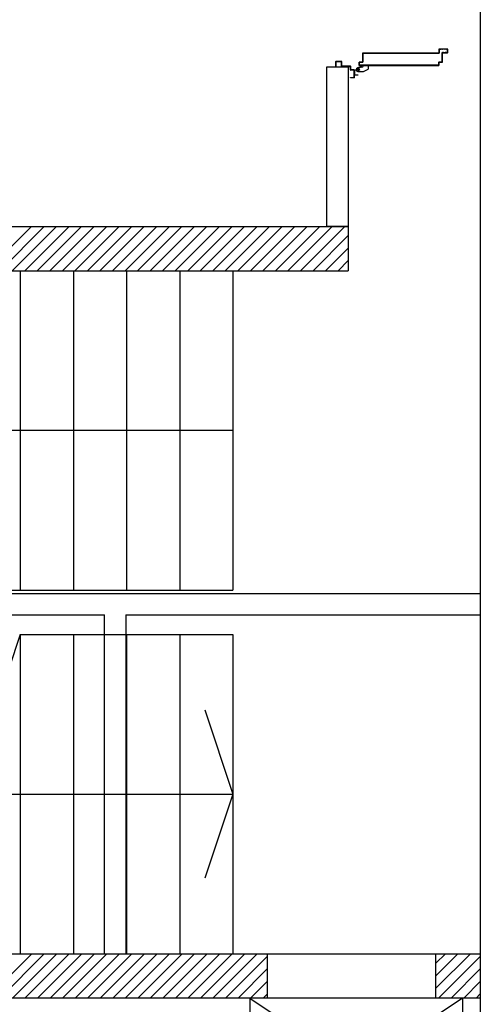
# Model space of a CAD drawing. Units: millimetres. Extents: x -7399.2 to -7311, y -13415.6 to -13344.9.
# Drawn here: x -7343.1 to -7340.5, y -13388 to -13382.5 of the extents above; entities that cross this region are included whole.
import ezdxf

# ---------------------------------------------------------------- set-up
doc = ezdxf.new("R2010")
doc.units = ezdxf.units.MM
doc.header["$LTSCALE"] = 2
doc.linetypes.add('LINEA8', pattern=[0.59, 0.3, -0.12, 0.05, -0.12])
for name, color, linetype in [('03-MURATURE', 7, 'Continuous'), ('ANTIPANICO', 2, 'Continuous'), ('Cartongessi', 1, 'Continuous')]:
    doc.layers.add(name, color=color, linetype=linetype)

msp = doc.modelspace()

# ---------------------------------------------------------------- linework, layer by layer
at = {"layer": '03-MURATURE', "linetype": 'Continuous'}
for p, q in [((-7347.0399, -13383.629, -1), (-7341.2399, -13383.629, -1)), ((-7343.0265, -13383.629, -1), (-7343.2765, -13383.879, -1)), ((-7343.2057, -13383.879, -1), (-7342.9557, -13383.629, -1)), ((-7342.885, -13383.629, -1), (-7343.135, -13383.879, -1)), ((-7343.0643, -13383.879, -1), (-7342.8143, -13383.629, -1)), ((-7342.7436, -13383.629, -1), (-7342.9936, -13383.879, -1)), ((-7342.9229, -13383.879, -1), (-7342.6729, -13383.629, -1)), ((-7342.6022, -13383.629, -1), (-7342.8522, -13383.879, -1)), ((-7342.7815, -13383.879, -1), (-7342.5315, -13383.629, -1)), ((-7342.4608, -13383.629, -1), (-7342.7108, -13383.879, -1)), ((-7342.6401, -13383.879, -1), (-7342.3901, -13383.629, -1)), ((-7342.3193, -13383.629, -1), (-7342.5693, -13383.879, -1)), ((-7342.4986, -13383.879, -1), (-7342.2486, -13383.629, -1)), ((-7342.1779, -13383.629, -1), (-7342.4279, -13383.879, -1)), ((-7342.3572, -13383.879, -1), (-7342.1072, -13383.629, -1)), ((-7342.0365, -13383.629, -1), (-7342.2865, -13383.879, -1)), ((-7342.2158, -13383.879, -1), (-7341.9658, -13383.629, -1)), ((-7341.8951, -13383.629, -1), (-7342.1451, -13383.879, -1)), ((-7342.0744, -13383.879, -1), (-7341.8244, -13383.629, -1)), ((-7341.7537, -13383.629, -1), (-7342.0037, -13383.879, -1)), ((-7341.933, -13383.879, -1), (-7341.683, -13383.629, -1)), ((-7341.6122, -13383.629, -1), (-7341.8622, -13383.879, -1)), ((-7341.7915, -13383.879, -1), (-7341.5415, -13383.629, -1)), ((-7341.4708, -13383.629, -1), (-7341.7208, -13383.879, -1)), ((-7341.6501, -13383.879, -1), (-7341.4001, -13383.629, -1)), ((-7341.3294, -13383.629, -1), (-7341.5794, -13383.879, -1)), ((-7341.5087, -13383.879, -1), (-7341.2587, -13383.629, -1)), ((-7341.2399, -13383.629, -1), (-7341.2399, -13383.879, -1)), ((-7341.2399, -13383.681, -1), (-7341.438, -13383.879, -1)), ((-7341.3673, -13383.879, -1), (-7341.2399, -13383.7517, -1)), ((-7341.2399, -13383.8224, -1), (-7341.2966, -13383.879, -1)), ((-7347.0399, -13383.879, -1), (-7341.2399, -13383.879, -1)), ((-7343.0899, -13383.879, -1), (-7343.0899, -13385.679, -1)), ((-7342.7899, -13383.879, -1), (-7342.7899, -13385.679, -1)), ((-7342.4899, -13383.879, -1), (-7342.4899, -13385.679, -1)), ((-7342.1899, -13383.879, -1), (-7342.1899, -13385.679, -1)), ((-7341.8899, -13383.879, -1), (-7341.8899, -13385.679, -1)), ((-7341.8899, -13384.779, -1), (-7346.2709, -13384.779, -1)), ((-7345.1899, -13385.679, -1), (-7341.8899, -13385.679, -1)), ((-7347.04, -13385.6994, -1), (-7342.4949, -13385.6992, -1)), ((-7342.4949, -13385.6992, -1), (-7340.4944, -13385.6992, -1)), ((-7347.04, -13385.8194, -1), (-7342.6149, -13385.8193, -1)), ((-7342.6148, -13387.729, -1), (-7342.6149, -13385.8193, -1)), ((-7342.4949, -13385.8192, -1), (-7340.4944, -13385.8192, -1)), ((-7342.4949, -13385.8192, -1), (-7342.4949, -13387.729, -1)), ((-7343.0899, -13385.929, -1), (-7341.8899, -13385.929, -1)), ((-7343.0899, -13385.929, -1), (-7343.0899, -13387.729, -1)), ((-7342.7899, -13385.929, -1), (-7342.7899, -13387.729, -1)), ((-7342.4899, -13385.929, -1), (-7342.4899, -13387.729, -1)), ((-7342.1899, -13385.929, -1), (-7342.1899, -13387.729, -1)), ((-7341.8899, -13385.929, -1), (-7341.8899, -13387.729, -1)), ((-7342.048, -13386.3547, -1), (-7341.8899, -13386.829, -1)), ((-7343.3899, -13386.829, -1), (-7341.8899, -13386.829, -1)), ((-7341.8899, -13386.829, -1), (-7342.048, -13387.3034, -1)), ((-7347.0399, -13387.729, -1), (-7340.4944, -13387.729, -1)), ((-7343.0252, -13387.729, -1), (-7343.2752, -13387.979, -1)), ((-7343.2045, -13387.979, -1), (-7342.9545, -13387.729, -1)), ((-7343.1899, -13387.73, -1), (-7342.9399, -13387.73, -1)), ((-7342.8838, -13387.729, -1), (-7343.1338, -13387.979, -1)), ((-7343.0631, -13387.979, -1), (-7342.8131, -13387.729, -1)), ((-7342.9949, -13387.729, -1), (-7340.4944, -13387.729, -1)), ((-7342.7424, -13387.729, -1), (-7342.9924, -13387.979, -1)), ((-7342.9217, -13387.979, -1), (-7342.6717, -13387.729, -1)), ((-7342.601, -13387.729, -1), (-7342.851, -13387.979, -1)), ((-7342.7803, -13387.979, -1), (-7342.5303, -13387.729, -1)), ((-7342.4596, -13387.729, -1), (-7342.7096, -13387.979, -1)), ((-7342.6388, -13387.979, -1), (-7342.3888, -13387.729, -1)), ((-7342.3181, -13387.729, -1), (-7342.5681, -13387.979, -1)), ((-7342.4974, -13387.979, -1), (-7342.2474, -13387.729, -1)), ((-7342.1767, -13387.729, -1), (-7342.4267, -13387.979, -1)), ((-7342.356, -13387.979, -1), (-7342.106, -13387.729, -1)), ((-7342.0353, -13387.729, -1), (-7342.2853, -13387.979, -1)), ((-7342.2146, -13387.979, -1), (-7341.9646, -13387.729, -1)), ((-7341.8939, -13387.729, -1), (-7342.1439, -13387.979, -1)), ((-7342.0732, -13387.979, -1), (-7341.8232, -13387.729, -1)), ((-7341.7524, -13387.729, -1), (-7342.0024, -13387.979, -1)), ((-7341.9317, -13387.979, -1), (-7341.6949, -13387.7422, -1)), ((-7341.6949, -13387.979, -1), (-7341.6949, -13387.729, -1)), ((-7340.7449, -13387.979, -1), (-7340.7449, -13387.729, -1)), ((-7340.7449, -13387.9236, -1), (-7340.5504, -13387.729, -1)), ((-7340.6211, -13387.729, -1), (-7340.7449, -13387.8529, -1)), ((-7340.7449, -13387.7822, -1), (-7340.6918, -13387.729, -1)), ((-7340.4944, -13387.7438, -1), (-7340.7297, -13387.979, -1)), ((-7341.6949, -13387.8129, -1), (-7341.861, -13387.979, -1)), ((-7340.6589, -13387.979, -1), (-7340.4944, -13387.8145, -1)), ((-7341.7903, -13387.979, -1), (-7341.6949, -13387.8836, -1)), ((-7340.4944, -13387.8852, -1), (-7340.5882, -13387.979, -1)), ((-7341.6949, -13387.9543, -1), (-7341.7196, -13387.979, -1)), ((-7340.5175, -13387.979, -1), (-7340.4944, -13387.9559, -1)), ((-7341.9449, -13387.979, -1), (-7347.2899, -13387.979, -1)), ((-7340.6949, -13387.979, -1), (-7347.0399, -13387.979, -1)), ((-7340.4944, -13387.979, -1), (-7341.9449, -13387.979, -1)), ((-7341.7949, -13387.979, -1), (-7341.7949, -13388.779, -1)), ((-7341.7949, -13387.979, -1), (-7340.5949, -13388.779, -1)), ((-7340.5949, -13387.979, -1), (-7341.7949, -13388.779, -1)), ((-7340.4944, -13387.979, -1), (-7340.6949, -13387.979, -1)), ((-7340.5949, -13387.979, -1), (-7340.5949, -13388.779, -1))]:
    msp.add_line(p, q, dxfattribs=at)
at = {"layer": '03-MURATURE', "linetype": 'LINEA8'}
msp.add_line((-7343.0899, -13385.929, -1), (-7343.6899, -13387.729, -1), dxfattribs=at)
at = {"layer": '03-MURATURE', "elevation": -1}
msp.add_lwpolyline([(-7341.2399, -13383.629), (-7341.3599, -13383.629), (-7341.3599, -13382.729), (-7341.2399, -13382.729)], close=True, dxfattribs=at)
at = {"layer": 'ANTIPANICO'}
for p, q in [((-7340.7267, -13382.63, -1), (-7340.7282, -13382.6315, -1)), ((-7340.7282, -13382.631, -1), (-7340.7281, -13382.631, -1)), ((-7340.7282, -13382.631, -1), (-7340.7282, -13382.651, -1)), ((-7340.7281, -13382.631, -1), (-7340.7282, -13382.631, -1)), ((-7340.7282, -13382.6337, -1), (-7340.7272, -13382.6327, -1)), ((-7340.7272, -13382.635, -1), (-7340.7282, -13382.636, -1)), ((-7340.7282, -13382.6382, -1), (-7340.7272, -13382.6372, -1)), ((-7340.7272, -13382.6395, -1), (-7340.7282, -13382.6405, -1)), ((-7340.7282, -13382.6427, -1), (-7340.7272, -13382.6417, -1)), ((-7340.7272, -13382.644, -1), (-7340.7282, -13382.645, -1)), ((-7340.7281, -13382.631, -1), (-7340.7281, -13382.651, -1)), ((-7340.6792, -13382.63, -1), (-7340.7272, -13382.63, -1)), ((-7340.7272, -13382.6301, -1), (-7340.7272, -13382.63, -1)), ((-7340.7272, -13382.63, -1), (-7340.7272, -13382.6301, -1)), ((-7340.6792, -13382.6301, -1), (-7340.7272, -13382.6301, -1)), ((-7340.7272, -13382.632, -1), (-7340.7271, -13382.632, -1)), ((-7340.7272, -13382.632, -1), (-7340.7272, -13382.652, -1)), ((-7340.7271, -13382.632, -1), (-7340.7272, -13382.632, -1)), ((-7340.7271, -13382.632, -1), (-7340.7271, -13382.652, -1)), ((-7340.6802, -13382.631, -1), (-7340.7262, -13382.631, -1)), ((-7340.7262, -13382.6311, -1), (-7340.7262, -13382.631, -1)), ((-7340.7262, -13382.631, -1), (-7340.7262, -13382.6311, -1)), ((-7340.6802, -13382.6311, -1), (-7340.7262, -13382.6311, -1)), ((-7340.7255, -13382.631, -1), (-7340.7245, -13382.63, -1)), ((-7340.7222, -13382.63, -1), (-7340.7232, -13382.631, -1)), ((-7340.721, -13382.631, -1), (-7340.72, -13382.63, -1)), ((-7340.7177, -13382.63, -1), (-7340.7187, -13382.631, -1)), ((-7340.7165, -13382.631, -1), (-7340.7155, -13382.63, -1)), ((-7340.7132, -13382.63, -1), (-7340.7142, -13382.631, -1)), ((-7340.712, -13382.631, -1), (-7340.711, -13382.63, -1)), ((-7340.7087, -13382.63, -1), (-7340.7097, -13382.631, -1)), ((-7340.7075, -13382.631, -1), (-7340.7065, -13382.63, -1)), ((-7340.7043, -13382.63, -1), (-7340.7052, -13382.631, -1)), ((-7340.703, -13382.631, -1), (-7340.702, -13382.63, -1)), ((-7340.6998, -13382.63, -1), (-7340.7008, -13382.631, -1)), ((-7340.6985, -13382.631, -1), (-7340.6975, -13382.63, -1)), ((-7340.6953, -13382.63, -1), (-7340.6963, -13382.631, -1)), ((-7340.694, -13382.631, -1), (-7340.693, -13382.63, -1)), ((-7340.6908, -13382.63, -1), (-7340.6918, -13382.631, -1)), ((-7340.6895, -13382.631, -1), (-7340.6885, -13382.63, -1)), ((-7340.6863, -13382.63, -1), (-7340.6873, -13382.631, -1)), ((-7340.685, -13382.631, -1), (-7340.684, -13382.63, -1)), ((-7340.6818, -13382.63, -1), (-7340.6828, -13382.631, -1)), ((-7340.6806, -13382.631, -1), (-7340.6796, -13382.63, -1)), ((-7340.6802, -13382.6311, -1), (-7340.6802, -13382.631, -1)), ((-7340.6802, -13382.631, -1), (-7340.6802, -13382.6311, -1)), ((-7340.6792, -13382.6301, -1), (-7340.6792, -13382.63, -1)), ((-7340.6792, -13382.63, -1), (-7340.6792, -13382.6301, -1)), ((-7340.6782, -13382.6309, -1), (-7340.6792, -13382.6319, -1)), ((-7340.6791, -13382.632, -1), (-7340.6792, -13382.632, -1)), ((-7340.6792, -13382.648, -1), (-7340.6792, -13382.632, -1)), ((-7340.6792, -13382.632, -1), (-7340.6791, -13382.632, -1)), ((-7340.6792, -13382.6341, -1), (-7340.6782, -13382.6331, -1)), ((-7340.6782, -13382.6354, -1), (-7340.6792, -13382.6364, -1)), ((-7340.6792, -13382.6386, -1), (-7340.6782, -13382.6376, -1)), ((-7340.6782, -13382.6399, -1), (-7340.6792, -13382.6409, -1)), ((-7340.6792, -13382.6431, -1), (-7340.6782, -13382.6421, -1)), ((-7340.6782, -13382.6444, -1), (-7340.6792, -13382.6454, -1)), ((-7340.6791, -13382.648, -1), (-7340.6791, -13382.632, -1)), ((-7340.6781, -13382.631, -1), (-7340.6782, -13382.631, -1)), ((-7340.6782, -13382.649, -1), (-7340.6782, -13382.631, -1)), ((-7340.6782, -13382.631, -1), (-7340.6781, -13382.631, -1)), ((-7340.6781, -13382.649, -1), (-7340.6781, -13382.631, -1)), ((-7341.278, -13382.699, -1), (-7341.309, -13382.699, -1)), ((-7341.278, -13382.699, -1), (-7341.278, -13382.6991, -1)), ((-7341.1581, -13382.653, -1), (-7341.158, -13382.653, -1)), ((-7341.1581, -13382.653, -1), (-7341.158, -13382.653, -1)), ((-7341.1581, -13382.653, -1), (-7341.1581, -13382.702, -1)), ((-7341.1563, -13382.6521, -1), (-7341.158, -13382.6538, -1)), ((-7341.158, -13382.653, -1), (-7341.158, -13382.702, -1)), ((-7341.158, -13382.6561, -1), (-7341.1571, -13382.6552, -1)), ((-7341.1571, -13382.6574, -1), (-7341.158, -13382.6583, -1)), ((-7341.158, -13382.6606, -1), (-7341.1571, -13382.6597, -1)), ((-7341.1571, -13382.6619, -1), (-7341.158, -13382.6628, -1)), ((-7341.158, -13382.6651, -1), (-7341.1571, -13382.6641, -1)), ((-7341.1571, -13382.6664, -1), (-7341.158, -13382.6673, -1)), ((-7341.158, -13382.6695, -1), (-7341.1571, -13382.6686, -1)), ((-7341.1571, -13382.6709, -1), (-7341.158, -13382.6718, -1)), ((-7341.158, -13382.674, -1), (-7341.1571, -13382.6731, -1)), ((-7341.1571, -13382.6754, -1), (-7341.158, -13382.6763, -1)), ((-7341.158, -13382.6785, -1), (-7341.1571, -13382.6776, -1)), ((-7341.1571, -13382.6798, -1), (-7341.158, -13382.6808, -1)), ((-7341.158, -13382.683, -1), (-7341.1571, -13382.6821, -1)), ((-7341.1571, -13382.6843, -1), (-7341.158, -13382.6852, -1)), ((-7341.158, -13382.6875, -1), (-7341.1571, -13382.6866, -1)), ((-7341.1571, -13382.6888, -1), (-7341.158, -13382.6897, -1)), ((-7341.158, -13382.692, -1), (-7341.1571, -13382.6911, -1)), ((-7341.1571, -13382.6933, -1), (-7341.158, -13382.6942, -1)), ((-7341.158, -13382.6965, -1), (-7341.1571, -13382.6956, -1)), ((-7341.1571, -13382.6978, -1), (-7341.158, -13382.6987, -1)), ((-7341.1571, -13382.652, -1), (-7341.1031, -13382.652, -1)), ((-7341.1571, -13382.6521, -1), (-7341.1031, -13382.6521, -1)), ((-7341.157, -13382.654, -1), (-7341.1571, -13382.654, -1)), ((-7341.1571, -13382.654, -1), (-7341.157, -13382.654, -1)), ((-7341.1571, -13382.703, -1), (-7341.1571, -13382.654, -1)), ((-7341.157, -13382.703, -1), (-7341.157, -13382.654, -1)), ((-7341.1561, -13382.653, -1), (-7341.1561, -13382.6531, -1)), ((-7341.1561, -13382.653, -1), (-7341.1561, -13382.6531, -1)), ((-7341.1561, -13382.653, -1), (-7340.9986, -13382.653, -1)), ((-7341.1561, -13382.6531, -1), (-7340.7282, -13382.653, -1)), ((-7341.1549, -13382.653, -1), (-7341.154, -13382.6521, -1)), ((-7341.1518, -13382.6521, -1), (-7341.1527, -13382.653, -1)), ((-7341.1504, -13382.653, -1), (-7341.1495, -13382.6521, -1)), ((-7341.1473, -13382.6521, -1), (-7341.1482, -13382.653, -1)), ((-7341.1459, -13382.653, -1), (-7341.1451, -13382.6521, -1)), ((-7341.1428, -13382.6521, -1), (-7341.1437, -13382.653, -1)), ((-7341.1415, -13382.653, -1), (-7341.1406, -13382.6521, -1)), ((-7341.1383, -13382.6521, -1), (-7341.1392, -13382.653, -1)), ((-7341.137, -13382.653, -1), (-7341.1361, -13382.6521, -1)), ((-7341.1338, -13382.6521, -1), (-7341.1347, -13382.653, -1)), ((-7341.1325, -13382.653, -1), (-7341.1316, -13382.6521, -1)), ((-7341.1294, -13382.6521, -1), (-7341.1302, -13382.653, -1)), ((-7341.128, -13382.653, -1), (-7341.1271, -13382.6521, -1)), ((-7341.1249, -13382.6521, -1), (-7341.1258, -13382.653, -1)), ((-7341.1235, -13382.653, -1), (-7341.1226, -13382.6521, -1)), ((-7341.1204, -13382.6521, -1), (-7341.1213, -13382.653, -1)), ((-7341.119, -13382.653, -1), (-7341.1181, -13382.6521, -1)), ((-7341.1159, -13382.6521, -1), (-7341.1168, -13382.653, -1)), ((-7341.1145, -13382.653, -1), (-7341.1136, -13382.6521, -1)), ((-7341.1114, -13382.6521, -1), (-7341.1123, -13382.653, -1)), ((-7341.11, -13382.653, -1), (-7341.1091, -13382.6521, -1)), ((-7341.1069, -13382.6521, -1), (-7341.1078, -13382.653, -1)), ((-7341.1055, -13382.653, -1), (-7341.1046, -13382.6521, -1)), ((-7341.1024, -13382.6521, -1), (-7341.1033, -13382.653, -1)), ((-7341.1031, -13382.652, -1), (-7340.7292, -13382.6519, -1)), ((-7341.1031, -13382.652, -1), (-7341.1031, -13382.6521, -1)), ((-7341.1031, -13382.6521, -1), (-7341.1031, -13382.652, -1)), ((-7341.1031, -13382.6521, -1), (-7340.9986, -13382.6521, -1)), ((-7341.101, -13382.653, -1), (-7341.1002, -13382.6521, -1)), ((-7341.0979, -13382.6521, -1), (-7341.0988, -13382.653, -1)), ((-7341.0966, -13382.653, -1), (-7341.0957, -13382.6521, -1)), ((-7341.0934, -13382.6521, -1), (-7341.0943, -13382.653, -1)), ((-7341.0921, -13382.653, -1), (-7341.0912, -13382.6521, -1)), ((-7341.0889, -13382.6521, -1), (-7341.0898, -13382.653, -1)), ((-7341.0876, -13382.653, -1), (-7341.0867, -13382.6521, -1)), ((-7341.0845, -13382.6521, -1), (-7341.0853, -13382.653, -1)), ((-7341.0831, -13382.653, -1), (-7341.0822, -13382.6521, -1)), ((-7341.08, -13382.6521, -1), (-7341.0809, -13382.653, -1)), ((-7341.0786, -13382.653, -1), (-7341.0777, -13382.6521, -1)), ((-7341.0755, -13382.6521, -1), (-7341.0764, -13382.653, -1)), ((-7341.0741, -13382.653, -1), (-7341.0732, -13382.6521, -1)), ((-7341.071, -13382.6521, -1), (-7341.0719, -13382.653, -1)), ((-7341.0696, -13382.653, -1), (-7341.0687, -13382.6521, -1)), ((-7341.0665, -13382.6521, -1), (-7341.0674, -13382.653, -1)), ((-7341.0651, -13382.653, -1), (-7341.0642, -13382.6521, -1)), ((-7341.062, -13382.6521, -1), (-7341.0629, -13382.653, -1)), ((-7341.0606, -13382.653, -1), (-7341.0597, -13382.6521, -1)), ((-7341.0575, -13382.6521, -1), (-7341.0584, -13382.653, -1)), ((-7341.0561, -13382.653, -1), (-7341.0553, -13382.6521, -1)), ((-7341.053, -13382.6521, -1), (-7341.0539, -13382.653, -1)), ((-7341.0517, -13382.653, -1), (-7341.0508, -13382.6521, -1)), ((-7341.0485, -13382.6521, -1), (-7341.0494, -13382.653, -1)), ((-7341.0472, -13382.653, -1), (-7341.0463, -13382.6521, -1)), ((-7341.044, -13382.6521, -1), (-7341.0449, -13382.653, -1)), ((-7341.0427, -13382.653, -1), (-7341.0418, -13382.6521, -1)), ((-7341.0395, -13382.6521, -1), (-7341.0404, -13382.653, -1)), ((-7341.0382, -13382.653, -1), (-7341.0373, -13382.6521, -1)), ((-7341.0351, -13382.6521, -1), (-7341.036, -13382.653, -1)), ((-7341.0337, -13382.653, -1), (-7341.0328, -13382.6521, -1)), ((-7341.0306, -13382.6521, -1), (-7341.0315, -13382.653, -1)), ((-7341.0292, -13382.653, -1), (-7341.0283, -13382.6521, -1)), ((-7341.0261, -13382.6521, -1), (-7341.027, -13382.653, -1)), ((-7341.0247, -13382.653, -1), (-7341.0238, -13382.6521, -1)), ((-7341.0216, -13382.6521, -1), (-7341.0225, -13382.653, -1)), ((-7341.0202, -13382.653, -1), (-7341.0193, -13382.6521, -1)), ((-7341.0171, -13382.6521, -1), (-7341.018, -13382.653, -1)), ((-7341.0157, -13382.653, -1), (-7341.0148, -13382.6521, -1)), ((-7341.0126, -13382.6521, -1), (-7341.0135, -13382.653, -1)), ((-7341.0112, -13382.653, -1), (-7341.0104, -13382.6521, -1)), ((-7341.0081, -13382.6521, -1), (-7341.009, -13382.653, -1)), ((-7341.0068, -13382.653, -1), (-7341.0059, -13382.6521, -1)), ((-7341.0036, -13382.6521, -1), (-7341.0045, -13382.653, -1)), ((-7341.0023, -13382.653, -1), (-7341.0014, -13382.6521, -1)), ((-7340.9991, -13382.6521, -1), (-7341, -13382.653, -1)), ((-7340.7384, -13382.653, -1), (-7340.7374, -13382.652, -1)), ((-7340.7352, -13382.652, -1), (-7340.7362, -13382.653, -1)), ((-7340.7339, -13382.653, -1), (-7340.7329, -13382.652, -1)), ((-7340.7307, -13382.652, -1), (-7340.7317, -13382.653, -1)), ((-7340.7294, -13382.653, -1), (-7340.7272, -13382.6507, -1)), ((-7340.7292, -13382.652, -1), (-7340.7292, -13382.6519, -1)), ((-7340.7292, -13382.6519, -1), (-7340.7292, -13382.652, -1)), ((-7340.7282, -13382.6472, -1), (-7340.7272, -13382.6462, -1)), ((-7340.7272, -13382.6485, -1), (-7340.7282, -13382.6495, -1)), ((-7340.7281, -13382.651, -1), (-7340.7282, -13382.651, -1)), ((-7340.7281, -13382.651, -1), (-7340.7282, -13382.651, -1)), ((-7340.7282, -13382.653, -1), (-7340.7282, -13382.6529, -1)), ((-7340.7282, -13382.6529, -1), (-7340.7282, -13382.653, -1)), ((-7340.7271, -13382.652, -1), (-7340.7272, -13382.652, -1)), ((-7340.7271, -13382.652, -1), (-7340.7272, -13382.652, -1)), ((-7340.7092, -13382.6507, -1), (-7340.7075, -13382.649, -1)), ((-7340.7092, -13382.65, -1), (-7340.7091, -13382.65, -1)), ((-7340.7092, -13382.65, -1), (-7340.7091, -13382.65, -1)), ((-7340.7092, -13382.701, -1), (-7340.7092, -13382.65, -1)), ((-7340.7082, -13382.6519, -1), (-7340.7092, -13382.6529, -1)), ((-7340.7092, -13382.6552, -1), (-7340.7082, -13382.6542, -1)), ((-7340.7082, -13382.6564, -1), (-7340.7092, -13382.6574, -1)), ((-7340.7092, -13382.6596, -1), (-7340.7082, -13382.6586, -1)), ((-7340.7082, -13382.6609, -1), (-7340.7092, -13382.6619, -1)), ((-7340.7092, -13382.6641, -1), (-7340.7082, -13382.6631, -1)), ((-7340.7082, -13382.6654, -1), (-7340.7092, -13382.6664, -1)), ((-7340.7092, -13382.6686, -1), (-7340.7082, -13382.6676, -1)), ((-7340.7082, -13382.6699, -1), (-7340.7092, -13382.6709, -1)), ((-7340.7092, -13382.6731, -1), (-7340.7082, -13382.6721, -1)), ((-7340.7082, -13382.6744, -1), (-7340.7092, -13382.6754, -1)), ((-7340.7092, -13382.6776, -1), (-7340.7082, -13382.6766, -1)), ((-7340.7082, -13382.6789, -1), (-7340.7092, -13382.6799, -1)), ((-7340.7092, -13382.6821, -1), (-7340.7082, -13382.6811, -1)), ((-7340.7082, -13382.6833, -1), (-7340.7092, -13382.6843, -1)), ((-7340.7092, -13382.6866, -1), (-7340.7082, -13382.6856, -1)), ((-7340.7082, -13382.6878, -1), (-7340.7092, -13382.6888, -1)), ((-7340.7092, -13382.6911, -1), (-7340.7082, -13382.6901, -1)), ((-7340.7082, -13382.6923, -1), (-7340.7092, -13382.6933, -1)), ((-7340.7092, -13382.6956, -1), (-7340.7082, -13382.6946, -1)), ((-7340.7082, -13382.6968, -1), (-7340.7092, -13382.6978, -1)), ((-7340.7092, -13382.7001, -1), (-7340.7082, -13382.6991, -1)), ((-7340.7091, -13382.701, -1), (-7340.7091, -13382.65, -1)), ((-7340.7082, -13382.649, -1), (-7340.6802, -13382.649, -1)), ((-7340.7082, -13382.649, -1), (-7340.7082, -13382.6491, -1)), ((-7340.7082, -13382.649, -1), (-7340.7082, -13382.6491, -1)), ((-7340.7082, -13382.6491, -1), (-7340.6802, -13382.6491, -1)), ((-7340.7082, -13382.651, -1), (-7340.7081, -13382.651, -1)), ((-7340.7082, -13382.651, -1), (-7340.7081, -13382.651, -1)), ((-7340.7082, -13382.702, -1), (-7340.7082, -13382.651, -1)), ((-7340.7081, -13382.702, -1), (-7340.7081, -13382.651, -1)), ((-7340.7072, -13382.65, -1), (-7340.6792, -13382.65, -1)), ((-7340.7072, -13382.65, -1), (-7340.7072, -13382.6501, -1)), ((-7340.7072, -13382.65, -1), (-7340.7072, -13382.6501, -1)), ((-7340.7072, -13382.6501, -1), (-7340.6792, -13382.6501, -1)), ((-7340.7053, -13382.649, -1), (-7340.7063, -13382.65, -1)), ((-7340.704, -13382.65, -1), (-7340.703, -13382.649, -1)), ((-7340.7008, -13382.649, -1), (-7340.7018, -13382.65, -1)), ((-7340.6996, -13382.65, -1), (-7340.6986, -13382.649, -1)), ((-7340.6963, -13382.649, -1), (-7340.6973, -13382.65, -1)), ((-7340.6951, -13382.65, -1), (-7340.6941, -13382.649, -1)), ((-7340.6918, -13382.649, -1), (-7340.6928, -13382.65, -1)), ((-7340.6906, -13382.65, -1), (-7340.6896, -13382.649, -1)), ((-7340.6873, -13382.649, -1), (-7340.6883, -13382.65, -1)), ((-7340.6861, -13382.65, -1), (-7340.6851, -13382.649, -1)), ((-7340.6828, -13382.649, -1), (-7340.6838, -13382.65, -1)), ((-7340.6816, -13382.65, -1), (-7340.6806, -13382.649, -1)), ((-7340.6802, -13382.649, -1), (-7340.6802, -13382.6491, -1)), ((-7340.6802, -13382.6491, -1), (-7340.6802, -13382.649, -1)), ((-7340.6782, -13382.6489, -1), (-7340.6794, -13382.65, -1)), ((-7340.6792, -13382.6476, -1), (-7340.6782, -13382.6466, -1)), ((-7340.6791, -13382.648, -1), (-7340.6792, -13382.648, -1)), ((-7340.6792, -13382.648, -1), (-7340.6791, -13382.648, -1)), ((-7340.6792, -13382.65, -1), (-7340.6792, -13382.6501, -1)), ((-7340.6792, -13382.6501, -1), (-7340.6792, -13382.65, -1)), ((-7340.6781, -13382.649, -1), (-7340.6782, -13382.649, -1)), ((-7340.6782, -13382.649, -1), (-7340.6781, -13382.649, -1)), ((-7341.311, -13382.701, -1), (-7341.311, -13382.729, -1)), ((-7341.309, -13382.729, -1), (-7341.311, -13382.729, -1)), ((-7341.309, -13382.703, -1), (-7341.309, -13382.729, -1)), ((-7341.28, -13382.701, -1), (-7341.307, -13382.701, -1)), ((-7341.278, -13382.727, -1), (-7341.278, -13382.703, -1)), ((-7341.276, -13382.701, -1), (-7341.2761, -13382.701, -1)), ((-7341.276, -13382.725, -1), (-7341.276, -13382.701, -1)), ((-7341.229, -13382.729, -1), (-7341.276, -13382.729, -1)), ((-7341.227, -13382.727, -1), (-7341.274, -13382.727, -1)), ((-7341.227, -13382.747, -1), (-7341.227, -13382.731, -1)), ((-7341.225, -13382.745, -1), (-7341.225, -13382.729, -1)), ((-7341.209, -13382.749, -1), (-7341.225, -13382.749, -1)), ((-7341.207, -13382.747, -1), (-7341.223, -13382.747, -1)), ((-7341.207, -13382.788, -1), (-7341.207, -13382.751, -1)), ((-7341.205, -13382.79, -1), (-7341.205, -13382.749, -1)), ((-7341.2049, -13382.749, -1), (-7341.2049, -13382.775, -1)), ((-7341.2049, -13382.7491, -1), (-7341.2049, -13382.749, -1)), ((-7341.2049, -13382.749, -1), (-7341.201, -13382.749, -1)), ((-7341.2049, -13382.7491, -1), (-7341.201, -13382.7491, -1)), ((-7341.201, -13382.7491, -1), (-7341.201, -13382.749, -1)), ((-7341.201, -13382.7491, -1), (-7341.201, -13382.749, -1)), ((-7341.195, -13382.743, -1), (-7341.1951, -13382.743, -1)), ((-7341.195, -13382.743, -1), (-7341.1951, -13382.743, -1)), ((-7341.191, -13382.737, -1), (-7341.181, -13382.732, -1)), ((-7341.191, -13382.754, -1), (-7341.191, -13382.737, -1)), ((-7341.191, -13382.754, -1), (-7341.186, -13382.757, -1)), ((-7341.189, -13382.745, -1), (-7341.174, -13382.745, -1)), ((-7341.182, -13382.736, -1), (-7341.182, -13382.755, -1)), ((-7341.182, -13382.736, -1), (-7341.182, -13382.755, -1)), ((-7341.182, -13382.752, -1), (-7341.182, -13382.737, -1)), ((-7341.18, -13382.732, -1), (-7341.17, -13382.732, -1)), ((-7341.18, -13382.732, -1), (-7341.17, -13382.732, -1)), ((-7341.18, -13382.7321, -1), (-7341.17, -13382.7321, -1)), ((-7341.1781, -13382.704, -1), (-7341.1781, -13382.721, -1)), ((-7341.1781, -13382.704, -1), (-7341.178, -13382.704, -1)), ((-7341.1781, -13382.704, -1), (-7341.178, -13382.704, -1)), ((-7341.1781, -13382.721, -1), (-7341.178, -13382.721, -1)), ((-7341.1781, -13382.721, -1), (-7341.178, -13382.721, -1)), ((-7341.1759, -13382.7031, -1), (-7341.178, -13382.7052, -1)), ((-7341.178, -13382.704, -1), (-7341.178, -13382.721, -1)), ((-7341.178, -13382.7075, -1), (-7341.1771, -13382.7066, -1)), ((-7341.1771, -13382.7088, -1), (-7341.178, -13382.7097, -1)), ((-7341.178, -13382.712, -1), (-7341.1771, -13382.7111, -1)), ((-7341.1771, -13382.7133, -1), (-7341.178, -13382.7142, -1)), ((-7341.178, -13382.7165, -1), (-7341.1771, -13382.7156, -1)), ((-7341.1771, -13382.7178, -1), (-7341.178, -13382.7187, -1)), ((-7341.178, -13382.721, -1), (-7341.1771, -13382.7201, -1)), ((-7341.1771, -13382.703, -1), (-7341.1771, -13382.7031, -1)), ((-7341.1771, -13382.703, -1), (-7341.1771, -13382.7031, -1)), ((-7341.1591, -13382.703, -1), (-7341.1771, -13382.703, -1)), ((-7341.1591, -13382.7031, -1), (-7341.1771, -13382.7031, -1)), ((-7341.1771, -13382.72, -1), (-7341.1771, -13382.705, -1)), ((-7341.1771, -13382.705, -1), (-7341.177, -13382.705, -1)), ((-7341.177, -13382.705, -1), (-7341.1771, -13382.705, -1)), ((-7341.1771, -13382.72, -1), (-7341.177, -13382.72, -1)), ((-7341.177, -13382.72, -1), (-7341.1771, -13382.72, -1)), ((-7341.1771, -13382.722, -1), (-7341.1771, -13382.7221, -1)), ((-7341.1771, -13382.7221, -1), (-7341.1771, -13382.722, -1)), ((-7341.1771, -13382.722, -1), (-7340.7292, -13382.722, -1)), ((-7341.1771, -13382.7221, -1), (-7340.7292, -13382.7221, -1)), ((-7341.177, -13382.72, -1), (-7341.177, -13382.705, -1)), ((-7341.1759, -13382.7211, -1), (-7341.1768, -13382.722, -1)), ((-7341.1761, -13382.7041, -1), (-7341.1761, -13382.704, -1)), ((-7341.1761, -13382.704, -1), (-7341.1761, -13382.7041, -1)), ((-7341.1761, -13382.704, -1), (-7341.1581, -13382.704, -1)), ((-7341.1761, -13382.7041, -1), (-7341.1581, -13382.7041, -1)), ((-7340.7302, -13382.721, -1), (-7341.1761, -13382.721, -1)), ((-7341.1761, -13382.7211, -1), (-7341.1761, -13382.721, -1)), ((-7341.1761, -13382.7211, -1), (-7341.1761, -13382.721, -1)), ((-7340.7938, -13382.721, -1), (-7341.1761, -13382.721, -1)), ((-7340.7302, -13382.7211, -1), (-7341.1761, -13382.7211, -1)), ((-7341.1746, -13382.722, -1), (-7341.1736, -13382.7211, -1)), ((-7341.1745, -13382.704, -1), (-7341.1736, -13382.7031, -1)), ((-7341.1714, -13382.7031, -1), (-7341.1723, -13382.704, -1)), ((-7341.1714, -13382.7211, -1), (-7341.1723, -13382.722, -1)), ((-7341.172, -13382.732, -1), (-7341.172, -13382.7321, -1)), ((-7341.162, -13382.732, -1), (-7341.172, -13382.732, -1)), ((-7341.162, -13382.732, -1), (-7341.172, -13382.732, -1)), ((-7341.162, -13382.7321, -1), (-7341.172, -13382.7321, -1)), ((-7341.1701, -13382.722, -1), (-7341.1692, -13382.7211, -1)), ((-7341.1701, -13382.749, -1), (-7341.17, -13382.749, -1)), ((-7341.17, -13382.749, -1), (-7341.1701, -13382.749, -1)), ((-7341.17, -13382.704, -1), (-7341.1691, -13382.7031, -1)), ((-7341.17, -13382.7321, -1), (-7341.17, -13382.732, -1)), ((-7341.1669, -13382.7031, -1), (-7341.1678, -13382.704, -1)), ((-7341.1669, -13382.7211, -1), (-7341.1678, -13382.722, -1)), ((-7341.1655, -13382.704, -1), (-7341.1646, -13382.7031, -1)), ((-7341.1655, -13382.722, -1), (-7341.1646, -13382.7211, -1)), ((-7341.1624, -13382.7031, -1), (-7341.1633, -13382.704, -1)), ((-7341.1624, -13382.7211, -1), (-7341.1633, -13382.722, -1)), ((-7341.162, -13382.7321, -1), (-7341.162, -13382.732, -1)), ((-7341.162, -13382.732, -1), (-7341.162, -13382.7321, -1)), ((-7341.1611, -13382.722, -1), (-7341.1602, -13382.7211, -1)), ((-7341.161, -13382.704, -1), (-7341.1601, -13382.7031, -1)), ((-7341.1591, -13382.703, -1), (-7341.1591, -13382.7031, -1)), ((-7341.1591, -13382.7031, -1), (-7341.1591, -13382.703, -1)), ((-7341.1571, -13382.7023, -1), (-7341.1588, -13382.704, -1)), ((-7341.1579, -13382.7211, -1), (-7341.1588, -13382.722, -1)), ((-7341.1581, -13382.702, -1), (-7341.158, -13382.702, -1)), ((-7341.158, -13382.702, -1), (-7341.1581, -13382.702, -1)), ((-7341.1581, -13382.7041, -1), (-7341.1581, -13382.704, -1)), ((-7341.1581, -13382.7041, -1), (-7341.1581, -13382.704, -1)), ((-7341.158, -13382.701, -1), (-7341.1571, -13382.7001, -1)), ((-7341.157, -13382.703, -1), (-7341.1571, -13382.703, -1)), ((-7341.157, -13382.703, -1), (-7341.1571, -13382.703, -1)), ((-7341.1566, -13382.722, -1), (-7341.1557, -13382.7211, -1)), ((-7341.1561, -13382.7221, -1), (-7341.156, -13382.7221, -1)), ((-7341.1561, -13382.7221, -1), (-7341.1561, -13382.726, -1)), ((-7341.156, -13382.726, -1), (-7341.1561, -13382.726, -1)), ((-7341.1561, -13382.726, -1), (-7341.156, -13382.726, -1)), ((-7341.156, -13382.7222, -1), (-7341.156, -13382.7221, -1)), ((-7341.156, -13382.7221, -1), (-7341.156, -13382.726, -1)), ((-7341.156, -13382.7221, -1), (-7341.156, -13382.726, -1)), ((-7341.156, -13382.7221, -1), (-7341.127, -13382.7221, -1)), ((-7341.156, -13382.7221, -1), (-7341.127, -13382.7221, -1)), ((-7341.156, -13382.7222, -1), (-7341.127, -13382.7222, -1)), ((-7341.1535, -13382.7211, -1), (-7341.1544, -13382.722, -1)), ((-7341.1531, -13382.757, -1), (-7341.1271, -13382.743, -1)), ((-7341.153, -13382.757, -1), (-7341.127, -13382.743, -1)), ((-7341.153, -13382.7571, -1), (-7341.127, -13382.7431, -1)), ((-7341.1521, -13382.722, -1), (-7341.1512, -13382.7211, -1)), ((-7341.149, -13382.7211, -1), (-7341.1499, -13382.722, -1)), ((-7341.1476, -13382.722, -1), (-7341.1467, -13382.7211, -1)), ((-7341.1445, -13382.7211, -1), (-7341.1454, -13382.722, -1)), ((-7341.1431, -13382.722, -1), (-7341.1422, -13382.7211, -1)), ((-7341.14, -13382.7211, -1), (-7341.1409, -13382.722, -1)), ((-7341.1386, -13382.722, -1), (-7341.1377, -13382.7211, -1)), ((-7341.1355, -13382.7211, -1), (-7341.1364, -13382.722, -1)), ((-7341.1341, -13382.722, -1), (-7341.1332, -13382.7211, -1)), ((-7341.131, -13382.7211, -1), (-7341.1319, -13382.722, -1)), ((-7341.1297, -13382.722, -1), (-7341.1287, -13382.7211, -1)), ((-7341.1265, -13382.7211, -1), (-7341.1274, -13382.722, -1)), ((-7341.1271, -13382.7221, -1), (-7341.1271, -13382.743, -1)), ((-7341.1271, -13382.7221, -1), (-7341.127, -13382.7221, -1)), ((-7341.1271, -13382.743, -1), (-7341.127, -13382.743, -1)), ((-7341.127, -13382.7431, -1), (-7341.1271, -13382.743, -1)), ((-7341.127, -13382.7221, -1), (-7341.127, -13382.743, -1)), ((-7341.127, -13382.7222, -1), (-7341.127, -13382.7221, -1)), ((-7341.127, -13382.7221, -1), (-7341.127, -13382.743, -1)), ((-7341.1252, -13382.722, -1), (-7341.1243, -13382.7211, -1)), ((-7340.7369, -13382.721, -1), (-7340.7379, -13382.722, -1)), ((-7340.7356, -13382.722, -1), (-7340.7346, -13382.721, -1)), ((-7340.7324, -13382.721, -1), (-7340.7334, -13382.722, -1)), ((-7340.7311, -13382.722, -1), (-7340.7301, -13382.721, -1)), ((-7340.7302, -13382.7211, -1), (-7340.7302, -13382.721, -1)), ((-7340.7302, -13382.721, -1), (-7340.7302, -13382.7211, -1)), ((-7340.7269, -13382.702, -1), (-7340.7292, -13382.7043, -1)), ((-7340.7292, -13382.703, -1), (-7340.7291, -13382.703, -1)), ((-7340.7292, -13382.703, -1), (-7340.7291, -13382.703, -1)), ((-7340.7292, -13382.72, -1), (-7340.7292, -13382.703, -1)), ((-7340.7292, -13382.7066, -1), (-7340.7282, -13382.7056, -1)), ((-7340.7282, -13382.7078, -1), (-7340.7292, -13382.7088, -1)), ((-7340.7292, -13382.7111, -1), (-7340.7282, -13382.7101, -1)), ((-7340.7282, -13382.7123, -1), (-7340.7292, -13382.7133, -1)), ((-7340.7292, -13382.7156, -1), (-7340.7282, -13382.7146, -1)), ((-7340.7282, -13382.7168, -1), (-7340.7292, -13382.7178, -1)), ((-7340.7292, -13382.7201, -1), (-7340.7282, -13382.7191, -1)), ((-7340.7292, -13382.72, -1), (-7340.7291, -13382.72, -1)), ((-7340.7291, -13382.72, -1), (-7340.7292, -13382.72, -1)), ((-7340.7292, -13382.7221, -1), (-7340.7292, -13382.722, -1)), ((-7340.7292, -13382.722, -1), (-7340.7292, -13382.7221, -1)), ((-7340.7291, -13382.72, -1), (-7340.7291, -13382.703, -1)), ((-7340.7282, -13382.7214, -1), (-7340.7288, -13382.722, -1)), ((-7340.7282, -13382.702, -1), (-7340.7102, -13382.702, -1)), ((-7340.7282, -13382.702, -1), (-7340.7282, -13382.7021, -1)), ((-7340.7282, -13382.702, -1), (-7340.7282, -13382.7021, -1)), ((-7340.7282, -13382.7021, -1), (-7340.7102, -13382.7021, -1)), ((-7340.7282, -13382.704, -1), (-7340.7281, -13382.704, -1)), ((-7340.7282, -13382.704, -1), (-7340.7281, -13382.704, -1)), ((-7340.7282, -13382.721, -1), (-7340.7282, -13382.704, -1)), ((-7340.7281, -13382.721, -1), (-7340.7282, -13382.721, -1)), ((-7340.7282, -13382.721, -1), (-7340.7281, -13382.721, -1)), ((-7340.7281, -13382.704, -1), (-7340.7281, -13382.721, -1)), ((-7340.7281, -13382.721, -1), (-7340.7281, -13382.704, -1)), ((-7340.7281, -13382.704, -1), (-7340.7281, -13382.721, -1)), ((-7340.7272, -13382.703, -1), (-7340.7092, -13382.703, -1)), ((-7340.7272, -13382.703, -1), (-7340.7272, -13382.7031, -1)), ((-7340.7272, -13382.703, -1), (-7340.7272, -13382.7031, -1)), ((-7340.7272, -13382.7031, -1), (-7340.7092, -13382.7031, -1)), ((-7340.7256, -13382.703, -1), (-7340.7246, -13382.702, -1)), ((-7340.7224, -13382.702, -1), (-7340.7234, -13382.703, -1)), ((-7340.7211, -13382.703, -1), (-7340.7201, -13382.702, -1)), ((-7340.7179, -13382.702, -1), (-7340.7189, -13382.703, -1)), ((-7340.7166, -13382.703, -1), (-7340.7156, -13382.702, -1)), ((-7340.7134, -13382.702, -1), (-7340.7144, -13382.703, -1)), ((-7340.7121, -13382.703, -1), (-7340.7111, -13382.702, -1)), ((-7340.7102, -13382.702, -1), (-7340.7102, -13382.7021, -1)), ((-7340.7102, -13382.7021, -1), (-7340.7102, -13382.702, -1)), ((-7340.7082, -13382.7013, -1), (-7340.7099, -13382.703, -1)), ((-7340.7092, -13382.701, -1), (-7340.7091, -13382.701, -1)), ((-7340.7091, -13382.701, -1), (-7340.7092, -13382.701, -1)), ((-7340.7092, -13382.703, -1), (-7340.7092, -13382.7031, -1)), ((-7340.7092, -13382.7031, -1), (-7340.7092, -13382.703, -1)), ((-7340.7082, -13382.702, -1), (-7340.7081, -13382.702, -1)), ((-7340.7081, -13382.702, -1), (-7340.7082, -13382.702, -1)), ((-7341.227, -13382.792, -1), (-7341.227, -13382.79, -1)), ((-7341.227, -13382.792, -1), (-7341.227, -13382.79, -1)), ((-7341.227, -13382.79, -1), (-7341.209, -13382.79, -1)), ((-7341.207, -13382.792, -1), (-7341.227, -13382.792, -1)), ((-7341.2049, -13382.7751, -1), (-7341.2049, -13382.775, -1)), ((-7341.2049, -13382.775, -1), (-7341.183, -13382.775, -1)), ((-7341.2049, -13382.7751, -1), (-7341.183, -13382.7751, -1)), ((-7341.186, -13382.757, -1), (-7341.153, -13382.757, -1)), ((-7341.186, -13382.757, -1), (-7341.153, -13382.757, -1)), ((-7341.186, -13382.7571, -1), (-7341.153, -13382.7571, -1)), ((-7341.1831, -13382.775, -1), (-7341.183, -13382.775, -1)), ((-7341.183, -13382.7751, -1), (-7341.183, -13382.775, -1)), ((-7341.153, -13382.7571, -1), (-7341.1531, -13382.757, -1)), ((-7341.153, -13382.7571, -1), (-7341.153, -13382.757, -1))]:
    msp.add_line(p, q, dxfattribs=at)
at = {"layer": 'ANTIPANICO', "elevation": -1}
for points in [[(-7340.9986, -13382.722), (-7341.1771, -13382.722, -0.414214), (-7341.178, -13382.721), (-7341.178, -13382.704, -0.414214), (-7341.1771, -13382.7031), (-7341.1591, -13382.7031, 0.414214), (-7341.158, -13382.702), (-7341.158, -13382.653, -0.414214), (-7341.1571, -13382.6521), (-7341.1031, -13382.6521), (-7340.7292, -13382.652)], [(-7340.7282, -13382.6529), (-7341.1561, -13382.653, 0.414214), (-7341.1571, -13382.654), (-7341.1571, -13382.703, -0.414214), (-7341.1581, -13382.704), (-7341.1761, -13382.704, 0.414214), (-7341.1771, -13382.705), (-7341.1771, -13382.72, 0.414214), (-7341.1761, -13382.7211), (-7340.9986, -13382.7211)]]:
    msp.add_lwpolyline(points, format="xyb", dxfattribs=at)
at = {"layer": 'ANTIPANICO'}
msp.add_circle((-7341.182, -13382.745, -1), 0.006, dxfattribs=at)
msp.add_circle((-7341.182, -13382.745, -1), 0.006, dxfattribs=at)
for centre, radius, start, end in [((-7340.7272, -13382.631, -1), 0.00105, 90, 180), ((-7340.7272, -13382.631, -1), 0.00095, 90, 180), ((-7340.7262, -13382.632, -1), 0.00105, 90, 180), ((-7340.7262, -13382.632, -1), 0.00095, 90, 180), ((-7340.6802, -13382.632, -1), 0.00105, 0, 90), ((-7340.6802, -13382.632, -1), 0.00095, 0, 90), ((-7340.6792, -13382.631, -1), 0.00105, 0, 90), ((-7340.6792, -13382.631, -1), 0.00095, 0, 90), ((-7341.309, -13382.701, -1), 0.002, 90, 180), ((-7341.278, -13382.701, -1), 0.00205, 0, 90), ((-7341.278, -13382.701, -1), 0.00195, 0, 90), ((-7341.1571, -13382.653, -1), 0.00105, 90, 180), ((-7341.1571, -13382.653, -1), 0.00095, 90, 180), ((-7341.1561, -13382.654, -1), 0.00105, 90, 180), ((-7341.1561, -13382.654, -1), 0.00095, 90, 180), ((-7340.7292, -13382.651, -1), 0.00095, 270, 0), ((-7340.7292, -13382.651, -1), 0.00105, 270, 0), ((-7340.7282, -13382.652, -1), 0.00095, 270, 0), ((-7340.7282, -13382.652, -1), 0.00105, 270, 0), ((-7340.7082, -13382.65, -1), 0.00105, 90, 180), ((-7340.7082, -13382.65, -1), 0.00095, 90, 180), ((-7340.7072, -13382.651, -1), 0.00105, 90, 180), ((-7340.7072, -13382.651, -1), 0.00095, 90, 180), ((-7340.6802, -13382.648, -1), 0.00095, 270, 0), ((-7340.6802, -13382.648, -1), 0.00105, 270, 0), ((-7340.6792, -13382.649, -1), 0.00095, 270, 0), ((-7340.6792, -13382.649, -1), 0.00105, 270, 0), ((-7341.307, -13382.703, -1), 0.002, 90, 180), ((-7341.28, -13382.703, -1), 0.002, 0, 90), ((-7341.276, -13382.727, -1), 0.002, 180, 270), ((-7341.274, -13382.725, -1), 0.002, 180, 270), ((-7341.229, -13382.731, -1), 0.002, 0, 90), ((-7341.227, -13382.729, -1), 0.002, 0, 90), ((-7341.225, -13382.747, -1), 0.002, 180, 270), ((-7341.223, -13382.745, -1), 0.002, 180, 270), ((-7341.209, -13382.751, -1), 0.002, 0, 90), ((-7341.207, -13382.749, -1), 0.002, 0, 90), ((-7341.201, -13382.743, -1), 0.00605, 270, 0), ((-7341.201, -13382.743, -1), 0.00595, 270, 0), ((-7341.1771, -13382.704, -1), 0.00105, 90, 180), ((-7341.1771, -13382.721, -1), 0.00105, 180, 270), ((-7341.1771, -13382.704, -1), 0.00095, 90, 180), ((-7341.1771, -13382.721, -1), 0.00095, 180, 270), ((-7341.1761, -13382.705, -1), 0.00105, 90, 180), ((-7341.1761, -13382.72, -1), 0.00105, 180, 270), ((-7341.1761, -13382.705, -1), 0.00095, 90, 180), ((-7341.1761, -13382.72, -1), 0.00095, 180, 270), ((-7341.162, -13382.726, -1), 0.00605, 270, 0), ((-7341.162, -13382.726, -1), 0.00595, 270, 0), ((-7341.162, -13382.726, -1), 0.006, 270, 0), ((-7341.1591, -13382.702, -1), 0.00095, 270, 0), ((-7341.1591, -13382.702, -1), 0.00105, 270, 0), ((-7341.1581, -13382.703, -1), 0.00095, 270, 0), ((-7341.1581, -13382.703, -1), 0.00105, 270, 0), ((-7340.7302, -13382.72, -1), 0.00095, 270, 0), ((-7340.7302, -13382.72, -1), 0.00105, 270, 0), ((-7340.7282, -13382.703, -1), 0.00105, 90, 180), ((-7340.7292, -13382.721, -1), 0.00095, 270, 0), ((-7340.7292, -13382.721, -1), 0.00105, 270, 0), ((-7340.7282, -13382.703, -1), 0.00095, 90, 180), ((-7340.7272, -13382.704, -1), 0.00105, 90, 180), ((-7340.7272, -13382.704, -1), 0.00095, 90, 180), ((-7340.7102, -13382.701, -1), 0.00095, 270, 0), ((-7340.7102, -13382.701, -1), 0.00105, 270, 0), ((-7340.7092, -13382.702, -1), 0.00095, 270, 0), ((-7340.7092, -13382.702, -1), 0.00105, 270, 0), ((-7341.209, -13382.788, -1), 0.002, 270, 0), ((-7341.207, -13382.79, -1), 0.002, 270, 0)]:
    msp.add_arc(centre, radius, start, end, dxfattribs=at)
for points in [[(-7340.7281, -13382.631, -1), (-7340.7281, -13382.651, -1), (-7340.7282, -13382.631, -1), (-7340.7282, -13382.651, -1)], [(-7340.6792, -13382.6301, -1), (-7340.7272, -13382.6301, -1), (-7340.6792, -13382.63, -1), (-7340.7272, -13382.63, -1)], [(-7340.7271, -13382.632, -1), (-7340.7271, -13382.652, -1), (-7340.7272, -13382.632, -1), (-7340.7272, -13382.652, -1)], [(-7340.6802, -13382.6311, -1), (-7340.7262, -13382.6311, -1), (-7340.6802, -13382.631, -1), (-7340.7262, -13382.631, -1)], [(-7340.6792, -13382.648, -1), (-7340.6792, -13382.632, -1), (-7340.6791, -13382.648, -1), (-7340.6791, -13382.632, -1)], [(-7340.6782, -13382.649, -1), (-7340.6782, -13382.631, -1), (-7340.6781, -13382.649, -1), (-7340.6781, -13382.631, -1)], [(-7341.1581, -13382.653, -1), (-7341.1581, -13382.702, -1), (-7341.158, -13382.653, -1), (-7341.158, -13382.702, -1)], [(-7341.157, -13382.703, -1), (-7341.157, -13382.654, -1), (-7341.1571, -13382.703, -1), (-7341.1571, -13382.654, -1)], [(-7340.7092, -13382.701, -1), (-7340.7092, -13382.65, -1), (-7340.7091, -13382.701, -1), (-7340.7091, -13382.65, -1)], [(-7340.7082, -13382.649, -1), (-7340.6802, -13382.649, -1), (-7340.7082, -13382.6491, -1), (-7340.6802, -13382.6491, -1)], [(-7340.7082, -13382.702, -1), (-7340.7082, -13382.651, -1), (-7340.7081, -13382.702, -1), (-7340.7081, -13382.651, -1)], [(-7340.7072, -13382.65, -1), (-7340.6792, -13382.65, -1), (-7340.7072, -13382.6501, -1), (-7340.6792, -13382.6501, -1)], [(-7341.2049, -13382.7491, -1), (-7341.201, -13382.7491, -1), (-7341.2049, -13382.749, -1), (-7341.201, -13382.749, -1)], [(-7341.18, -13382.7321, -1), (-7341.17, -13382.7321, -1), (-7341.18, -13382.732, -1), (-7341.17, -13382.732, -1)], [(-7341.1591, -13382.703, -1), (-7341.1771, -13382.703, -1), (-7341.1591, -13382.7031, -1), (-7341.1771, -13382.7031, -1)], [(-7341.177, -13382.72, -1), (-7341.177, -13382.705, -1), (-7341.1771, -13382.72, -1), (-7341.1771, -13382.705, -1)], [(-7341.1761, -13382.7041, -1), (-7341.1581, -13382.7041, -1), (-7341.1761, -13382.704, -1), (-7341.1581, -13382.704, -1)], [(-7341.162, -13382.732, -1), (-7341.172, -13382.732, -1), (-7341.162, -13382.7321, -1), (-7341.172, -13382.7321, -1)], [(-7341.1561, -13382.7221, -1), (-7341.1561, -13382.726, -1), (-7341.156, -13382.7221, -1), (-7341.156, -13382.726, -1)], [(-7341.153, -13382.7571, -1), (-7341.127, -13382.7431, -1), (-7341.1531, -13382.757, -1), (-7341.1271, -13382.743, -1)], [(-7341.1271, -13382.7221, -1), (-7341.1271, -13382.743, -1), (-7341.127, -13382.7221, -1), (-7341.127, -13382.743, -1)], [(-7340.7292, -13382.72, -1), (-7340.7292, -13382.703, -1), (-7340.7291, -13382.72, -1), (-7340.7291, -13382.703, -1)], [(-7340.7282, -13382.702, -1), (-7340.7102, -13382.702, -1), (-7340.7282, -13382.7021, -1), (-7340.7102, -13382.7021, -1)], [(-7340.7282, -13382.721, -1), (-7340.7282, -13382.704, -1), (-7340.7281, -13382.721, -1), (-7340.7281, -13382.704, -1)], [(-7340.7272, -13382.703, -1), (-7340.7092, -13382.703, -1), (-7340.7272, -13382.7031, -1), (-7340.7092, -13382.7031, -1)], [(-7341.2049, -13382.7751, -1), (-7341.183, -13382.7751, -1), (-7341.2049, -13382.775, -1), (-7341.183, -13382.775, -1)], [(-7341.186, -13382.7571, -1), (-7341.153, -13382.7571, -1), (-7341.186, -13382.757, -1), (-7341.153, -13382.757, -1)]]:
    msp.add_solid(points, dxfattribs=at)
at = {"layer": 'Cartongessi', "elevation": -1}
msp.add_lwpolyline([(-7379.0701, -13377.6745), (-7340.4944, -13377.6745), (-7340.4944, -13415.6439), (-7379.0701, -13415.6439)], close=True, dxfattribs=at)

doc.saveas('drawing.dxf')
